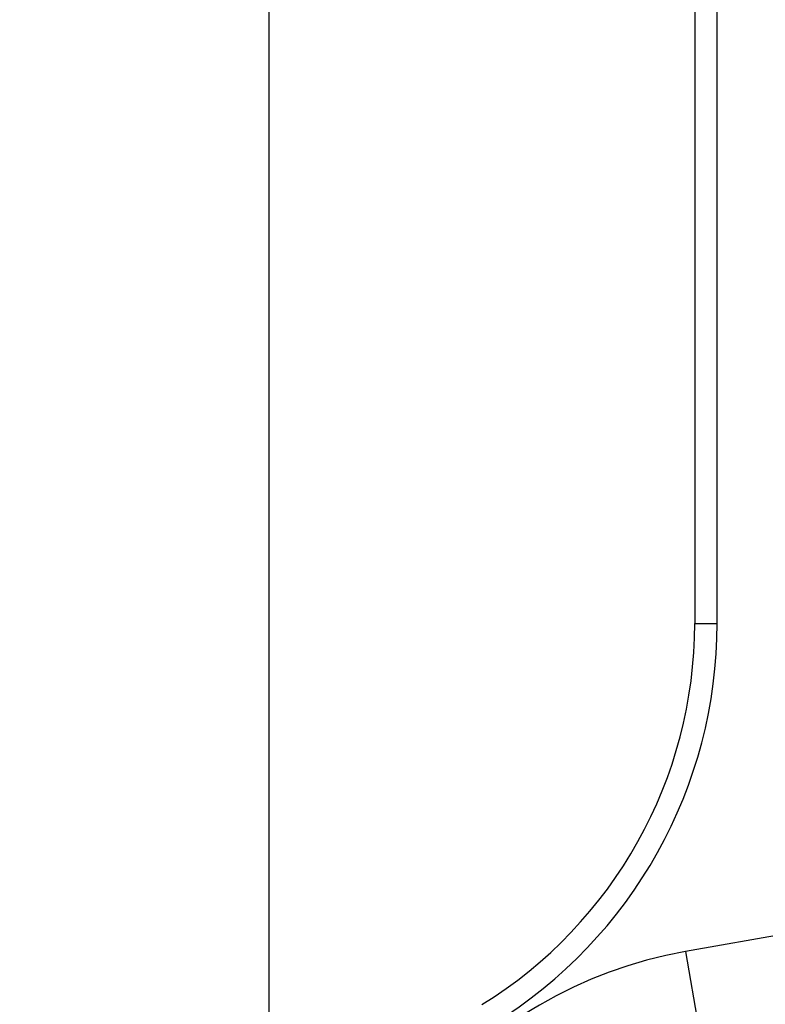
# Model space of a CAD drawing. Units: millimetres. Extents: x 155 to 2090, y 19 to 2724.
# Drawn here: x 373 to 390, y 751 to 773 of the extents above; entities that cross this region are included whole.
import ezdxf

# ---------------------------------------------------------------- set-up
doc = ezdxf.new("R2010")
doc.units = ezdxf.units.MM
doc.header["$LTSCALE"] = 10
doc.layers.add('Dimensions(Hillmar_metric)', color=7, linetype='Continuous', lineweight=13)
doc.layers.add('Visible Edges(Hillmar_metric)', color=7, linetype='Continuous', lineweight=25)
doc.layers.add('Visible Tangent Edges(Hillmar_Metric)', color=7, linetype='Continuous', lineweight=25, true_color=0xc0c0c0)
doc.styles.add('Hillmar_metric_Dimensions', font='arial.ttf')
doc.dimstyles.new('DEFAULT-ISO-Method 1b-Hillmar_metric', dxfattribs={"dimscale": 10, "dimtxt": 2, "dimasz": 2.5, "dimexe": 1, "dimexo": 1, "dimgap": 0.25, "dimtad": 1, "dimtih": 1, "dimtoh": 1, "dimrnd": 1e-08, "dimdsep": 46, "dimtxsty": 'Hillmar_metric_Dimensions', "dimcen": 0.09, "dimdle": 8, "dimclrd": 7, "dimclre": 7, "dimclrt": 7, "dimazin": 2, "dimtfac": 0.75, "dimtmove": 0, "dimatfit": 3, "dimfxl": 1, "dimtolj": 1, "dimlwd": 9, "dimlwe": 9, "dimarcsym": 0})

# ---------------------------------------------------------------- blocks, each defined once
blk = doc.blocks.new('*D27')
at = {"layer": 'Defpoints', "color": 0, "linetype": 'Continuous', "transparency": 16777216}
for p in [(305.076, 950.371), (423.057, 950.371), (385.076, 467.683)]:
    blk.add_point(p, dxfattribs=at)
at = {"layer": 'Dimensions(Hillmar_metric)', "color": 7, "linetype": 'Continuous', "lineweight": 9, "transparency": 16777216}
for p, q in [((413.057, 950.371), (295.076, 950.371)), ((305.076, 925.371), (305.076, 721.698)), ((305.076, 492.683), (305.076, 696.357)), ((375.076, 467.683), (295.076, 467.683))]:
    blk.add_line(p, q, dxfattribs=at)
at = {"layer": 'Dimensions(Hillmar_metric)', "color": 7, "linetype": 'Continuous', "transparency": 16777216}
for points in [[(300.909, 925.371), (309.242, 925.371), (305.076, 950.371)], [(300.909, 492.683), (309.242, 492.683), (305.076, 467.683)]]:
    blk.add_solid(points, dxfattribs=at)
at = {"layer": 'Dimensions(Hillmar_metric)', "color": 7, "linetype": 'Continuous', "lineweight": 13, "transparency": 16777216, "insert": (305.076, 709.027), "char_height": 20, "attachment_point": 5, "style": 'Hillmar_metric_Dimensions'}
blk.add_mtext('\\A1;545', dxfattribs=at)

msp = doc.modelspace()

# ---------------------------------------------------------------- linework, layer by layer
at = {"layer": 'Visible Edges(Hillmar_metric)'}
for p, q in [((378.5757, 683.279), (378.5757, 891.7181)), ((388.0757, 879.9526), (388.0757, 759.9746))]:
    msp.add_line(p, q, dxfattribs=at)
msp.add_arc((378.0757, 759.9746), 10, 301.66824, 0, dxfattribs=at)
at = {"layer": 'Visible Tangent Edges(Hillmar_Metric)'}
for p, q in [((388.5757, 759.9746), (388.5757, 877.8943)), ((388.0757, 759.9746), (388.5757, 759.9746)), ((395.2439, 753.9471), (387.8664, 752.6462)), ((387.8664, 752.6462), (388.2137, 750.6769))]:
    msp.add_line(p, q, dxfattribs=at)
for centre, radius, start, end in [((378.0757, 759.9746), 10.5, 301.66824, 0), ((389.5757, 742.9526), 9.8432, 100, 260)]:
    msp.add_arc(centre, radius, start, end, dxfattribs=at)

# ---------------------------------------------------------------- dimensions: what is measured, and where the dimension line sits
at = {"layer": 'Dimensions(Hillmar_metric)', "color": 7, "linetype": 'Continuous', "lineweight": 13}
dim = msp.add_linear_dim(base=(305.0757, 950.3713), p1=(385.0757, 467.683), p2=(423.0566, 950.3713), angle=90, dimstyle='DEFAULT-ISO-Method 1b-Hillmar_metric', override={"dimgap": 0.25, "dimdec": 2, "dimlfac": 1.129093, "dimtol": 0, "dimlim": 0, "dimtp": 0, "dimtm": 0, "dimtdec": 2, "dimtofl": 0, "dimatfit": 1}, dxfattribs=at)
dim.commit()
dim.dimension.update_dxf_attribs({"geometry": '*D27', "text_midpoint": (305.0757, 709.0271), "dimtype": 160})

doc.saveas('drawing.dxf')
